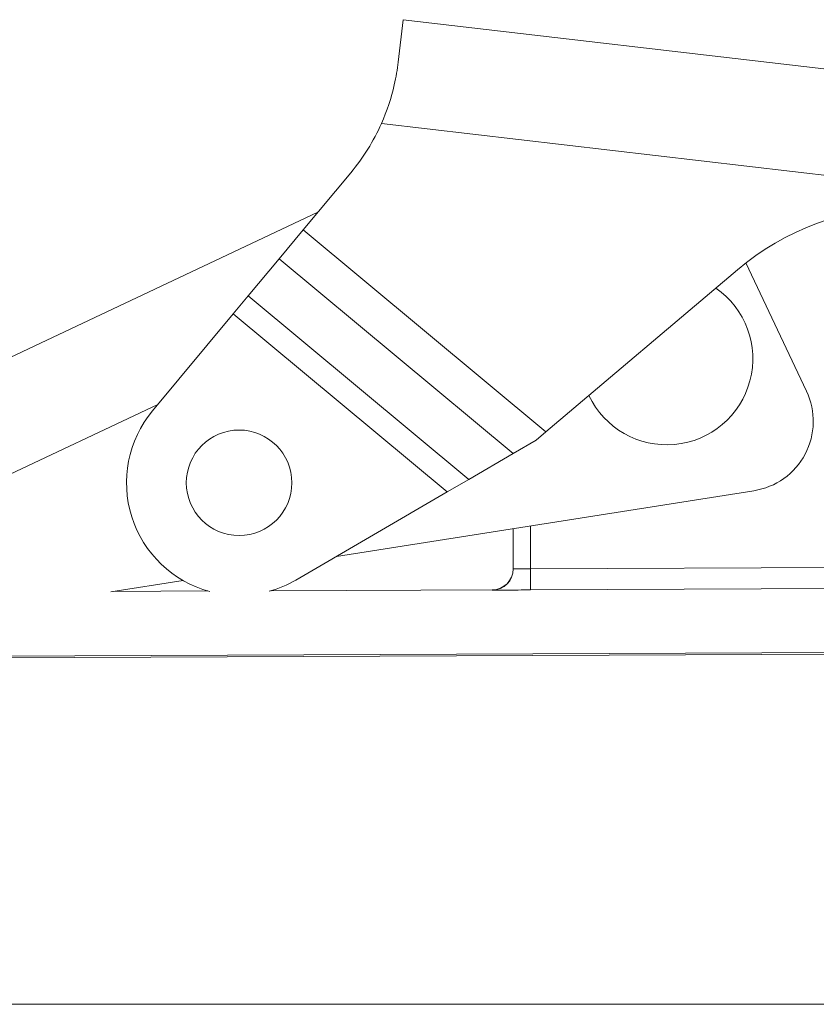
# Model space of a CAD drawing. Units: inches. Extents: x 0 to 119, y 2 to 75.
# Drawn here: x 20 to 21, y 48 to 49 of the extents above; entities that cross this region are included whole.
import ezdxf

# ---------------------------------------------------------------- set-up
doc = ezdxf.new("R2010")
doc.units = ezdxf.units.IN
doc.header["$LTSCALE"] = 3.5
doc.header["$MEASUREMENT"] = 0
doc.layers.add('Visible (ANSI)', color=7, linetype='Continuous', lineweight=18)
doc.layers.add('Visible Narrow (ANSI)', color=7, linetype='Continuous', lineweight=5)

msp = doc.modelspace()

# ---------------------------------------------------------------- linework, layer by layer
at = {"layer": 'Visible (ANSI)'}
for p, q in [((20.12275, 49.30464), (20.1157, 49.24425)), ((20.12275, 49.30464), (21.69634, 49.12082)), ((19.98063, 49.00586), (20.04827, 49.0871)), ((19.09962, 48.60531), (20.00156, 49.031)), ((19.98063, 49.00586), (19.94657, 48.96494)), ((19.90266, 48.91221), (19.94657, 48.96494)), ((20.61005, 48.95897), (20.69611, 48.77661)), ((20.59796, 48.94916), (20.32547, 48.71874)), ((19.88136, 48.88663), (19.90266, 48.91221)), ((19.76658, 48.74877), (19.88136, 48.88663)), ((20.3118, 48.70718), (20.32547, 48.71874)), ((20.27906, 48.68811), (20.3118, 48.70718)), ((20.21595, 48.65135), (20.27906, 48.68811)), ((20.21595, 48.65135), (20.18535, 48.63353)), ((19.97007, 48.50813), (20.18535, 48.63353)), ((20.02799, 48.54187), (20.62121, 48.63514)), ((20.27928, 48.58138), (20.27928, 48.52402)), ((19.7073, 48.49145), (19.80995, 48.50759)), ((19.7116, 48.49213), (19.84502, 48.49271)), ((19.93539, 48.4931), (20.25379, 48.49449)), ((20.77928, 48.40304), (17.52758, 48.38885))]:
    msp.add_line(p, q, dxfattribs=at)
msp.add_circle((19.88954, 48.64639), 0.075, dxfattribs=at)
for centre, radius, start, end in [((19.81772, 49.27905), 0.3, 320.21894, 336.0396), ((20.84333, 48.659), 0.38, 90.81742, 130.21894), ((20.49743, 48.82272), 0.12232, 205.22755, 55.21032), ((20.60568, 48.73393), 0.1, 278.93533, 25.26558), ((19.88954, 48.64639), 0.16, 140.21894, 254.92276), ((19.88954, 48.64639), 0.16, 285.57725, 300.21894)]:
    msp.add_arc(centre, radius, start, end, dxfattribs=at)
msp.add_ellipse((20.24928, 48.52415), major_axis=(0.03, 0.00013), ratio=0.9999982, start_param=4.712389, end_param=6.2744041, dxfattribs=at)
msp.add_open_spline([(20.09187, 49.15722), (20.09958, 49.17456), (20.10595, 49.19377), (20.11273, 49.22331), (20.11452, 49.23429), (20.1157, 49.24425)], degree=3, knots=[-0.57899352, -0.57899352, -0.57899352, -0.57899352, -0.43445518, -0.43445518, -0.34314234, -0.34314234, -0.34314234, -0.34314234], dxfattribs=at)
msp.add_open_spline([(20.25053, 48.49418), (20.2498, 48.49417), (20.24941, 48.49416), (20.24941, 48.49415)], degree=3, dxfattribs=at)
at = {"layer": 'Visible Narrow (ANSI)'}
for p, q in [((21.07528, 49.04235), (20.09187, 49.15722)), ((19.98063, 49.00586), (20.32547, 48.71874)), ((20.27906, 48.68811), (19.94657, 48.96494)), ((19.90266, 48.91221), (20.21595, 48.65135)), ((20.18535, 48.63353), (19.88136, 48.88663)), ((19.77406, 48.75776), (19.28719, 48.52798)), ((20.30384, 48.58524), (20.30384, 48.52412)), ((20.77928, 48.52617), (20.30384, 48.52412)), ((20.24941, 48.49402), (20.24941, 48.49415)), ((20.77928, 48.49618), (20.30345, 48.49412)), ((17.62972, 48.39189), (20.77928, 48.40562)), ((20.77928, 47.90522), (17.52758, 47.90522))]:
    msp.add_line(p, q, dxfattribs=at)
for centre, major_axis, ratio, start_param, end_param in [((20.24928, 48.52402), (0.03, 0.00013), 0.9999974, 4.712389, 6.2788263), ((20.30332, 48.52412), (0.00013, -0.03), 0.0174522, 0.0025823, 1.570721), ((20.30332, 48.52448), (-0.00013, 0.03), 0.0174558, 4.3520166, 4.3521075)]:
    msp.add_ellipse(centre, major_axis=major_axis, ratio=ratio, start_param=start_param, end_param=end_param, dxfattribs=at)
msp.add_open_spline([(20.27928, 48.52402), (20.27928, 48.52402), (20.27929, 48.52401), (20.27932, 48.52401), (20.27939, 48.52401), (20.27952, 48.524), (20.27976, 48.524), (20.27988, 48.524), (20.28003, 48.52399), (20.28021, 48.52399), (20.28051, 48.52399), (20.2809, 48.52399), (20.28138, 48.52399), (20.28172, 48.52399), (20.2821, 48.52399), (20.28253, 48.52399), (20.2831, 48.52399), (20.28375, 48.52399), (20.2845, 48.52399), (20.28516, 48.52399), (20.2859, 48.52399), (20.28671, 48.524), (20.28753, 48.524), (20.28843, 48.524), (20.2894, 48.52401), (20.29049, 48.52402), (20.29168, 48.52402), (20.29296, 48.52403), (20.29394, 48.52404), (20.29496, 48.52405), (20.29602, 48.52405), (20.29757, 48.52407), (20.29919, 48.52408), (20.30087, 48.52409), (20.30184, 48.5241), (20.30284, 48.52411), (20.30384, 48.52412)], degree=3, knots=[0, 0, 0, 0, 0.0514959, 0.0514959, 0.0514959, 0.16666667, 0.16666667, 0.16666667, 0.22865585, 0.22865585, 0.22865585, 0.33333333, 0.33333333, 0.33333333, 0.40593518, 0.40593518, 0.40593518, 0.5, 0.5, 0.5, 0.58329604, 0.58329604, 0.58329604, 0.66666667, 0.66666667, 0.66666667, 0.7609085, 0.7609085, 0.7609085, 0.83333333, 0.83333333, 0.83333333, 0.93865832, 0.93865832, 0.93865832, 1, 1, 1, 1], dxfattribs=at)
msp.add_open_spline([(20.24941, 48.49402), (20.24941, 48.49401), (20.25004, 48.494), (20.25349, 48.49399), (20.26023, 48.49399), (20.27099, 48.49401), (20.2859, 48.49405), (20.29728, 48.49409), (20.30345, 48.49412)], degree=3, dxfattribs=at)

doc.saveas('drawing.dxf')
